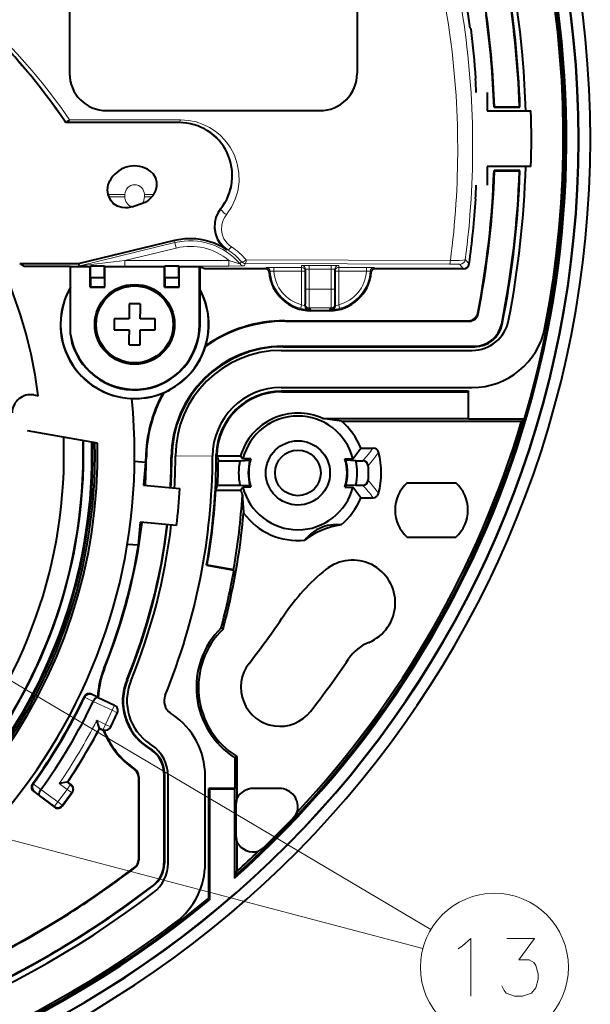
# Model space of a CAD drawing. Extents: x 31 to 823, y 24 to 551.
# Drawn here: x 492 to 522, y 282 to 335 of the extents above; entities that cross this region are included whole.
import ezdxf

# ---------------------------------------------------------------- set-up
doc = ezdxf.new("R2010")
doc.units = 0

msp = doc.modelspace()

# ---------------------------------------------------------------- linework, layer by layer
at = {"color": 7, "lineweight": 40}
for p, q in [((494.357239, 336.925659), (494.357239, 331.925659)), ((509.857239, 336.925659), (509.857239, 331.925659)), ((515.949402, 334.361298), (516.008606, 334.308929)), ((516.259827, 331.658936), (516.240234, 331.638)), ((516.868835, 330.908936), (516.868835, 329.908936)), ((517.264893, 330.135132), (517.239563, 330.108948)), ((517.239563, 330.108948), (518.640381, 330.108948)), ((517.264893, 330.135132), (518.613281, 330.135132)), ((518.613281, 330.135132), (518.640381, 330.108948)), ((494.062531, 329.408936), (494.142609, 329.290283)), ((496.357239, 329.925659), (507.857239, 329.925659)), ((516.868835, 329.908936), (519.232788, 329.908936)), ((494.153015, 329.309967), (494.142609, 329.290283)), ((500.283051, 329.279633), (494.142609, 329.290283)), ((494.153168, 329.310028), (494.188599, 329.311249)), ((516.868835, 326.908936), (516.868835, 325.908936)), ((519.232788, 326.908936), (516.868835, 326.908936)), ((518.640381, 326.708923), (517.239563, 326.708923)), ((517.264893, 326.682739), (517.239563, 326.708923)), ((517.264893, 326.682739), (518.613281, 326.682739)), ((518.613281, 326.682739), (518.640381, 326.708923)), ((496.485474, 325.285736), (496.446838, 325.408936)), ((516.259827, 325.158936), (516.240234, 325.179871)), ((497.709686, 324.746429), (498.292114, 324.941956)), ((500.015991, 322.92688), (494.89505, 321.690979)), ((491.670532, 321.690796), (494.824341, 321.682648)), ((491.670532, 321.690796), (491.91748, 321.527618)), ((494.368835, 321.527618), (491.91748, 321.527618)), ((494.410767, 321.513672), (494.368835, 321.527618)), ((495.468842, 321.513672), (494.410767, 321.513672)), ((494.410767, 317.868805), (494.410767, 321.513672)), ((495.468842, 321.513672), (495.495026, 321.539856)), ((495.468842, 320.408936), (495.468842, 321.513672)), ((496.242645, 321.539856), (495.495026, 321.539856)), ((495.495026, 320.944092), (495.495026, 321.539856)), ((496.268829, 321.513672), (496.242645, 321.539856)), ((496.242645, 320.944092), (496.242645, 321.539856)), ((499.468842, 321.513672), (496.268829, 321.513672)), ((496.268829, 320.408936), (496.268829, 321.513672)), ((499.468842, 321.513672), (499.495026, 321.539856)), ((499.468842, 320.408936), (499.468842, 321.513672)), ((500.242645, 321.539856), (499.495026, 321.539856)), ((499.495026, 320.944092), (499.495026, 321.539856)), ((500.268829, 321.513672), (500.242645, 321.539856)), ((500.242645, 320.944092), (500.242645, 321.539856)), ((501.368835, 321.513672), (500.268829, 321.513672)), ((500.268829, 320.408936), (500.268829, 321.513672)), ((501.39502, 321.487488), (501.368835, 321.513672)), ((501.368835, 318.408936), (501.368835, 321.513672)), ((501.418823, 321.487488), (501.39502, 321.487488)), ((501.39502, 318.408936), (501.39502, 321.487488)), ((501.654663, 321.408936), (501.418823, 321.487488)), ((495.495026, 320.944092), (495.486298, 320.426392)), ((495.495026, 320.944092), (496.242645, 320.944092)), ((496.242645, 320.944092), (496.251373, 320.426392)), ((499.495026, 320.944092), (499.486298, 320.426392)), ((499.495026, 320.944092), (500.242645, 320.944092)), ((500.242645, 320.944092), (500.251373, 320.426392)), ((504.915924, 321.408936), (501.654663, 321.408936)), ((507.068848, 321.379974), (507.068848, 320.305084)), ((508.668823, 320.305084), (508.668823, 321.379974)), ((515.600952, 321.408936), (510.821777, 321.408936)), ((495.468842, 320.408936), (495.486298, 320.426392)), ((495.468842, 320.408936), (496.268829, 320.408936)), ((495.486298, 320.426392), (496.251373, 320.426392)), ((496.268829, 320.408936), (496.251373, 320.426392)), ((499.468842, 320.408936), (499.486298, 320.426392)), ((499.468842, 320.408936), (500.268829, 320.408936)), ((499.486298, 320.426392), (500.251373, 320.426392)), ((500.268829, 320.408936), (500.251373, 320.426392)), ((507.068848, 320.305084), (507.068848, 319.505219)), ((508.668823, 319.505219), (508.668823, 320.305084)), ((498.168823, 319.508942), (497.568848, 319.508942)), ((497.568848, 319.508942), (497.568848, 318.708923)), ((498.168823, 319.508942), (498.168823, 318.958069)), ((507.068848, 319.412415), (507.068848, 319.505219)), ((508.668823, 319.412415), (508.668823, 319.505219)), ((498.168823, 318.708923), (498.168823, 318.958069)), ((507.368835, 319.208923), (507.268829, 319.208923)), ((508.368835, 319.147827), (507.368835, 319.147827)), ((508.468842, 319.208923), (508.368835, 319.208923)), ((497.568848, 318.708923), (496.768829, 318.708923)), ((496.768829, 318.708923), (496.768829, 318.108948)), ((498.968842, 318.708923), (498.168823, 318.708923)), ((498.968842, 318.108948), (498.968842, 318.708923)), ((505.966522, 318.608948), (515.876404, 318.608948)), ((505.992493, 318.582764), (515.89801, 318.582764)), ((496.768829, 318.108948), (497.568848, 318.108948)), ((497.568848, 318.108948), (497.568848, 317.859802)), ((497.568848, 317.308929), (497.568848, 317.859802)), ((498.168823, 317.308929), (498.168823, 318.108948)), ((498.168823, 318.108948), (498.968842, 318.108948)), ((497.568848, 317.308929), (498.168823, 317.308929)), ((505.841339, 317.235107), (516.183899, 317.235107)), ((505.867401, 317.208923), (516.205322, 317.208923)), ((505.768707, 317.008942), (516.060669, 317.008942)), ((492.435059, 314.607147), (492.668701, 314.565948)), ((515.868835, 314.808929), (505.768188, 314.808929)), ((505.768707, 315.008942), (516.060669, 315.008942)), ((505.794281, 314.782745), (515.842651, 314.782745)), ((515.868835, 314.808929), (515.842651, 314.782745)), ((515.842651, 314.782745), (515.842651, 313.335114)), ((515.868835, 313.308929), (515.868835, 314.808929)), ((508.015991, 313.335114), (515.842651, 313.335114)), ((509.01181, 313.195465), (518.72876, 313.195465)), ((515.868835, 313.308929), (515.842651, 313.335114)), ((518.88092, 313.308929), (515.868835, 313.308929)), ((518.88092, 313.308929), (518.72876, 313.195465)), ((495.862549, 312.002808), (492.087769, 312.668396)), ((502.268829, 311.408936), (502.270111, 311.408936)), ((502.268829, 311.408936), (502.294922, 311.330322)), ((502.270111, 311.408936), (502.295135, 311.330292)), ((510.05365, 311.749573), (510.728546, 311.749573)), ((497.866608, 311.04306), (498.448883, 310.992126)), ((498.448883, 310.992126), (498.339935, 309.746887)), ((502.294922, 311.330322), (502.380615, 311.068298)), ((502.295135, 311.330322), (503.582031, 311.330322)), ((502.380615, 311.068298), (503.543762, 311.068298)), ((503.543762, 311.068298), (504.08194, 311.094482)), ((503.582031, 311.330322), (503.701477, 311.173096)), ((504.131409, 311.173096), (503.701477, 311.173096)), ((504.131409, 311.173096), (504.08194, 311.094482)), ((509.255737, 311.094482), (509.206268, 311.173096)), ((509.206268, 311.173096), (509.636169, 311.173096)), ((509.793915, 311.068298), (509.255737, 311.094482)), ((509.793915, 311.068298), (510.160095, 311.068298)), ((512.559204, 309.874023), (515.178467, 309.874023)), ((498.339935, 309.746887), (500.302887, 309.575134)), ((502.241364, 309.487549), (502.342377, 309.749573)), ((502.241364, 309.487549), (503.582031, 309.487549)), ((502.342377, 309.749573), (503.543762, 309.749573)), ((503.543762, 309.749573), (504.08194, 309.723389)), ((503.582031, 309.487549), (503.701477, 309.644775)), ((504.131409, 309.644775), (503.701477, 309.644775)), ((504.131409, 309.644775), (504.08194, 309.723389)), ((509.255737, 309.723389), (509.206268, 309.644775)), ((509.206268, 309.644775), (509.636169, 309.644775)), ((509.793915, 309.749573), (509.255737, 309.723389)), ((509.793915, 309.749573), (510.160095, 309.749573)), ((510.05365, 309.068298), (510.728546, 309.068298)), ((498.165619, 307.754486), (498.056671, 306.509247)), ((500.128571, 307.582764), (498.165619, 307.754486)), ((512.559204, 306.943848), (515.178467, 306.943848)), ((498.056671, 306.509247), (497.474304, 306.560211)), ((501.746216, 305.435425), (501.77655, 305.456665)), ((501.746216, 305.435425), (503.22345, 305.174957)), ((501.77655, 305.456665), (503.202179, 305.205292)), ((503.22345, 305.174957), (503.202179, 305.205292)), ((502.529358, 302.057068), (502.630859, 301.997711)), ((495.555176, 298.498596), (495.878876, 298.347656)), ((495.909332, 298.304565), (495.878876, 298.347656)), ((495.909332, 298.304565), (496.790619, 297.893585)), ((495.964111, 296.687592), (495.830139, 297.081024)), ((496.577423, 296.726685), (496.935699, 297.494995)), ((499.905609, 297.399048), (499.804779, 297.467041)), ((495.978058, 296.646332), (495.964111, 296.687592)), ((495.978058, 296.646332), (496.174133, 296.554901)), ((496.174133, 296.554901), (496.186371, 296.560822)), ((496.186371, 296.560822), (496.203888, 296.571259)), ((498.541931, 295.633606), (498.781555, 295.471954)), ((498.574249, 295.643372), (498.808502, 295.485352)), ((498.787231, 295.740967), (498.686371, 295.80896)), ((503.268829, 295.066193), (503.382294, 295.128815)), ((503.268829, 295.066193), (503.268829, 293.408936)), ((503.382294, 295.128815), (503.382294, 292.871582)), ((498.068848, 294.029785), (498.068848, 289.561493)), ((498.095032, 294.043732), (498.095032, 289.548553)), ((499.442657, 294.228607), (499.442657, 289.377106)), ((499.468842, 294.243439), (499.468842, 289.363373)), ((499.668823, 289.386261), (499.668823, 294.082886)), ((501.668823, 289.386261), (501.668823, 294.082886)), ((494.212097, 293.742737), (493.802429, 293.672729)), ((494.255035, 293.750183), (494.212097, 293.742737)), ((494.255035, 293.750183), (494.444336, 293.610107)), ((501.870575, 287.49292), (501.870575, 293.408936)), ((503.268829, 293.408936), (501.870575, 293.408936)), ((501.870575, 293.408936), (501.896759, 293.382751)), ((501.896759, 293.382751), (503.244385, 293.382751)), ((501.896759, 293.382751), (501.896759, 287.412476)), ((503.270569, 293.408936), (503.244385, 293.382751)), ((503.244385, 293.382751), (503.244385, 288.569519)), ((503.270569, 293.408936), (503.268829, 293.408936)), ((503.270569, 288.698029), (503.270569, 293.408936)), ((505.668823, 293.408936), (504.268829, 293.408936)), ((492.425446, 293.238007), (493.552094, 292.404327)), ((493.971649, 292.46701), (494.507019, 293.190552)), ((503.325562, 292.408936), (503.325562, 290.993958)), ((503.382294, 290.531311), (503.382294, 288.950409)), ((503.270569, 288.698029), (503.244385, 288.569519)), ((503.270569, 288.700348), (503.382294, 288.950409)), ((501.870575, 287.49292), (501.896759, 287.412476))]:
    msp.add_line(p, q, dxfattribs=at)
at = {"color": 7, "lineweight": 13}
for p, q in [((500.335999, 329.425812), (494.357239, 329.425659)), ((500.283051, 329.299988), (494.188599, 329.311249)), ((500.283051, 329.279633), (500.283051, 329.299988)), ((496.446838, 325.408936), (497.343323, 325.408936)), ((496.485474, 325.285736), (497.342377, 325.274017)), ((497.342377, 325.274017), (497.343323, 325.408936)), ((498.898041, 325.408936), (498.394348, 325.408936)), ((498.394348, 325.408936), (498.395294, 325.274017)), ((498.800323, 325.279541), (498.395294, 325.274017)), ((502.530243, 324.640778), (502.504761, 324.633698)), ((500.04303, 322.815399), (494.909393, 321.570892)), ((500.113708, 322.523895), (497.34256, 321.852112)), ((500.04303, 322.815399), (500.015991, 322.92688)), ((500.113708, 322.523895), (500.04303, 322.815399)), ((502.869385, 322.45224), (502.838715, 322.431641)), ((494.838715, 321.562439), (494.824341, 321.682648)), ((494.909393, 321.570892), (494.89505, 321.690979)), ((502.943481, 321.852112), (497.34256, 321.852112)), ((497.34256, 321.552155), (497.34256, 321.852112)), ((502.943481, 321.552155), (497.34256, 321.552155)), ((502.943481, 321.552155), (502.943481, 321.852112)), ((503.610474, 321.794678), (503.548035, 321.669006)), ((503.836761, 321.69165), (503.777313, 321.562439)), ((514.839233, 321.657166), (503.836761, 321.69165)), ((514.889954, 321.857361), (503.884155, 321.880188)), ((504.915924, 321.408936), (504.969666, 321.466583)), ((506.868835, 321.47345), (505.369965, 321.47345)), ((505.369965, 321.47345), (505.369965, 321.273499)), ((506.868835, 321.579926), (506.868835, 321.47345)), ((506.868835, 321.47345), (506.868835, 321.273499)), ((508.468842, 321.586914), (507.268829, 321.586914)), ((507.268829, 321.586914), (507.268829, 321.386932)), ((508.468842, 321.586914), (508.468842, 321.386932)), ((508.868835, 321.579926), (508.868835, 321.47345)), ((510.367706, 321.47345), (508.868835, 321.47345)), ((508.868835, 321.47345), (508.868835, 321.273499)), ((510.367706, 321.47345), (510.367706, 321.273499)), ((510.768005, 321.466583), (510.821777, 321.408936)), ((515.395081, 321.645172), (515.600952, 321.408936)), ((515.692322, 321.904694), (515.89801, 321.667206)), ((505.115234, 321.22522), (505.169281, 321.278473)), ((506.868835, 321.273499), (505.369965, 321.273499)), ((506.868835, 321.273499), (506.868835, 319.468872)), ((506.868835, 321.273499), (507.068848, 321.273499)), ((508.468842, 321.386932), (507.268829, 321.386932)), ((507.268829, 321.386932), (507.268829, 320.305084)), ((508.468842, 320.305084), (508.468842, 321.386932)), ((508.868835, 321.273499), (508.668823, 321.273499)), ((510.367706, 321.273499), (508.868835, 321.273499)), ((508.868835, 319.468872), (508.868835, 321.273499)), ((510.56842, 321.278473), (510.622467, 321.22522)), ((507.068848, 320.305084), (507.268829, 320.305084)), ((508.468842, 320.305084), (507.268829, 320.305084)), ((507.268829, 320.305084), (507.268829, 319.305237)), ((508.468842, 319.305237), (508.468842, 320.305084)), ((508.668823, 320.305084), (508.468842, 320.305084)), ((506.868835, 319.468872), (506.818939, 319.275238)), ((508.918701, 319.275391), (508.868835, 319.468872)), ((508.468842, 319.305237), (507.268829, 319.305237)), ((507.268829, 319.208923), (507.268829, 319.305237)), ((507.368835, 319.208923), (507.368835, 319.147827)), ((508.368835, 319.208923), (508.368835, 319.147827)), ((508.468842, 319.208923), (508.468842, 319.305237)), ((516.388733, 318.987396), (516.367188, 319.013794)), ((501.368835, 318.408936), (501.39502, 318.408936)), ((505.966522, 318.608948), (505.992493, 318.582764)), ((515.89801, 318.582764), (515.876404, 318.608948)), ((517.65448, 318.44043), (517.675781, 318.413605)), ((505.867401, 317.208923), (505.841339, 317.235107)), ((516.183899, 317.235107), (516.205322, 317.208923)), ((505.794281, 314.782745), (505.768188, 314.808929)), ((498.467896, 311.168915), (498.493896, 311.147827)), ((499.868408, 311.241272), (499.842316, 311.263336)), ((502.06839, 311.318665), (500.068726, 311.323944)), ((478.66922, 306.618835), (513.832825, 285.808868)), ((496.238983, 299.872162), (496.207764, 299.864868)), ((497.444672, 299.26004), (497.476288, 299.268127)), ((495.157806, 298.356171), (495.171173, 298.319427)), ((495.637787, 298.095184), (495.172333, 298.321838)), ((495.555176, 298.498596), (495.567383, 298.464478)), ((495.874054, 298.315125), (495.567383, 298.464478)), ((495.874054, 298.315125), (496.783539, 297.891022)), ((495.637451, 298.094482), (496.656769, 297.619171)), ((496.303009, 296.860535), (496.656769, 297.619171)), ((496.656769, 297.619171), (496.783539, 297.891022)), ((496.656769, 297.619171), (496.928619, 297.492401)), ((496.790619, 297.893585), (496.783539, 297.891022)), ((495.830139, 297.081024), (496.303009, 296.860535)), ((496.57486, 296.733765), (496.928619, 297.492401)), ((496.935699, 297.494995), (496.928619, 297.492401)), ((495.964111, 296.687592), (496.176239, 296.588684)), ((496.303009, 296.860535), (496.176239, 296.588684)), ((496.186371, 296.560822), (496.176239, 296.588684)), ((496.303009, 296.860535), (496.57486, 296.733765)), ((496.577423, 296.726685), (496.57486, 296.733765)), ((498.541931, 295.633606), (498.574249, 295.643372)), ((498.807739, 295.485901), (498.781555, 295.471954)), ((497.849487, 294.443542), (497.876282, 294.457092)), ((498.068848, 294.029785), (498.095032, 294.043732)), ((499.468842, 294.242523), (499.442657, 294.228607)), ((479.741974, 293.649109), (513.40802, 284.792297)), ((492.360992, 293.655151), (492.399689, 293.66095)), ((492.819397, 293.35788), (492.398102, 293.658783)), ((492.819824, 293.358521), (493.723938, 292.689514)), ((493.723938, 292.689514), (494.221832, 293.362396)), ((493.802429, 293.672729), (494.221832, 293.362396)), ((494.212097, 293.742737), (494.400269, 293.603516)), ((494.221832, 293.362396), (494.400269, 293.603516)), ((494.221832, 293.362396), (494.462952, 293.18399)), ((494.444336, 293.610107), (494.400269, 293.603516)), ((492.425446, 293.238007), (492.461273, 293.24353)), ((492.738861, 293.045288), (492.461273, 293.24353)), ((492.738861, 293.045288), (493.545502, 292.448395)), ((493.965057, 292.511108), (494.462952, 293.18399)), ((494.507019, 293.190552), (494.462952, 293.18399)), ((493.723938, 292.689514), (493.545502, 292.448395)), ((493.552094, 292.404327), (493.545502, 292.448395)), ((493.723938, 292.689514), (493.965057, 292.511108)), ((493.971649, 292.46701), (493.965057, 292.511108)), ((497.898834, 289.151489), (497.872559, 289.164368)), ((498.858246, 288.189087), (498.884735, 288.176453))]:
    msp.add_line(p, q, dxfattribs=at)
at = {"color": 7, "lineweight": 40}
for points in [[(494.357239, 329.425629), (494.288391, 329.356445), (494.220886, 329.317261), (494.188599, 329.311249)], [(498.898041, 325.408936), (499.012421, 325.62558), (499.06839, 325.855774), (499.064819, 326.079987), (499.00412, 326.296112), (498.883484, 326.499115), (498.707306, 326.672272), (498.556946, 326.768921)], [(496.446838, 325.408936), (496.411194, 325.66391), (496.446381, 325.922394), (496.533752, 326.144165)], [(497.709686, 324.746429), (497.493347, 324.694946), (497.368561, 324.685577), (497.171265, 324.702606), (496.937195, 324.779572), (496.73468, 324.913452), (496.583832, 325.085693), (496.485474, 325.285736)], [(502.504761, 324.633698), (502.353149, 324.405396), (502.24826, 324.163757), (502.187805, 323.915588), (502.171936, 323.598785), (502.221802, 323.287964), (502.336548, 322.99173), (502.466492, 322.783569), (502.633972, 322.594604), (502.838715, 322.431641)], [(509.001648, 307.613892), (508.72644, 307.625122), (508.560516, 307.61731), (508.264374, 307.572968), (508.084625, 307.524719), (507.678619, 307.344666), (507.484894, 307.217102), (507.348572, 307.107819), (507.126953, 306.889191), (507.040222, 306.787262)], [(495.874054, 298.315125), (495.836792, 298.317078), (495.80603, 298.304779), (495.740021, 298.250519), (495.637787, 298.095184)], [(492.738861, 293.045288), (492.723969, 293.064728), (492.718079, 293.082489), (492.7164, 293.12738), (492.73996, 293.216431), (492.819824, 293.358521)]]:
    msp.add_lwpolyline(points, dxfattribs=at)
at = {"color": 7, "lineweight": 13}
for points in [[(500.335999, 329.425812), (500.765961, 329.39679), (501.175903, 329.313477), (501.558289, 329.182648), (501.908783, 329.011292), (502.208191, 328.818268), (502.47757, 328.598572), (502.716522, 328.355804), (502.875549, 328.160431), (503.017181, 327.954926), (503.247467, 327.517578), (503.40332, 327.06015), (503.487152, 326.581207), (503.495331, 326.088226), (503.469757, 325.839111), (503.423706, 325.589844), (503.289948, 325.15152), (503.087341, 324.725861), (502.814484, 324.3237)], [(502.530243, 324.640778), (502.382294, 324.414673), (502.279449, 324.174255), (502.220367, 323.926361), (502.206024, 323.610504), (502.257202, 323.300537), (502.372711, 323.005859), (502.502411, 322.799408), (502.668274, 322.612762), (502.869385, 322.45224)], [(502.814484, 324.3237), (502.724976, 324.195221), (502.654694, 324.060638), (502.599609, 323.910645), (502.56546, 323.75827), (502.552856, 323.507538), (502.592529, 323.261749), (502.683685, 323.027649), (502.849274, 322.786652), (502.957123, 322.679871), (503.081512, 322.585297)], [(497.34256, 321.552155), (495.169128, 321.557312), (494.884857, 321.560486), (494.845612, 321.561676), (494.838715, 321.562439)], [(503.548035, 321.669006), (503.546692, 321.668915), (503.536682, 321.671051), (503.460419, 321.692261), (502.943481, 321.852112)], [(503.777313, 321.562439), (503.776093, 321.56192), (503.767822, 321.560883), (503.700867, 321.558014), (502.943481, 321.552155)], [(514.839233, 321.657166), (515.290894, 321.651642), (515.38739, 321.646881), (515.393921, 321.645752), (515.395081, 321.645172)], [(514.889954, 321.857391), (515.364929, 321.859711), (515.552307, 321.871429), (515.656189, 321.887085), (515.683716, 321.896698), (515.690674, 321.901978), (515.692322, 321.904694)], [(507.068848, 319.414978), (507.067749, 319.414337), (507.059265, 319.413879), (506.993164, 319.422821), (506.868835, 319.468872)], [(508.868835, 319.468872), (508.769897, 319.429352), (508.692017, 319.414551), (508.671509, 319.414093), (508.668823, 319.414978)], [(515.310181, 284.777557), (515.550232, 284.927582)], [(515.550232, 284.927582), (515.990234, 285.327576), (515.990234, 282.22757)], [(517.660217, 282.777557), (517.780212, 282.527557), (517.900208, 282.377563), (518.34021, 282.22757), (518.780212, 282.22757), (519.260193, 282.377563), (519.500183, 282.677582), (519.620178, 283.127563), (519.620178, 283.427582), (519.500183, 283.877563), (519.380188, 284.027557), (519.140198, 284.177582), (518.5802, 284.177582), (519.420227, 285.327576), (517.940186, 285.327576)]]:
    msp.add_lwpolyline(points, dxfattribs=at)
at = {"color": 7, "lineweight": 40}
for centre, radius in [((497.868835, 318.408936), 2.15), ((497.868835, 318.408936), 2.073439), ((506.668823, 310.408936), 1.7295), ((506.668823, 310.408936), 1.2295)]:
    msp.add_circle(centre, radius, dxfattribs=at)
at = {"color": 7, "lineweight": 13}
msp.add_circle((517.265198, 283.777557), 3.988398, dxfattribs=at)
at = {"color": 7, "lineweight": 40}
for centre, radius, start, end in [((467.868835, 328.408936), 54.562889, 102.09889, 89.705594), ((467.868835, 328.408936), 53.937111, 101.110746, 90.022248), ((467.868835, 328.408936), 53.921388, 101.075216, 90.027822), ((467.868835, 328.408936), 53.278612, 311.603588, 80.039811), ((467.868835, 328.408936), 53.2, 311.716577, 80.071209), ((467.868835, 328.408936), 53.1, 348.962816, 78.664525), ((467.868835, 328.408936), 51.1, 1.682114, 39.756933), ((467.868835, 328.408936), 48.447635, 7.057296, 16.731732), ((467.868835, 328.408936), 50.8, 1.917737, 10.095842), ((467.868835, 328.408936), 50.773817, 1.948288, 9.733383), ((467.868835, 328.408936), 49.426183, 2.001431, 8.13583), ((467.868835, 328.408936), 49.4, 1.972106, 7.764259), ((467.51297, 311.406647), 32.077446, 34.139775, 46.504658), ((467.870331, 328.408936), 48.498518, 3.842419, 6.987536), ((496.357239, 331.925659), 2, 180.000005, 269.999997), ((507.857239, 331.925659), 2, 269.999997, 360), ((467.868835, 328.408936), 48.479054, 2.955978, 3.819139), ((467.868835, 328.408936), 51.385859, 358.327246, 1.672754), ((500.276367, 326.422424), 2.857453, 321.246258, 89.865694), ((497.85437, 325.456085), 1.489009, 61.846106, 152.479411), ((467.868835, 328.408936), 51.1, 348.962816, 358.317886), ((467.868835, 328.408936), 49.4, 349.036401, 358.027894), ((467.868835, 328.408936), 49.426183, 349.011108, 357.998569), ((467.868835, 328.408936), 50.773817, 348.677485, 358.051712), ((467.868835, 328.408936), 50.8, 348.652544, 358.082263), ((467.868835, 328.408936), 48.479054, 356.180861, 357.044022), ((497.963501, 325.991882), 1.099456, 287.379195, 319.594056), ((497.394043, 326.442627), 1.824943, 320.407582, 325.499591), ((467.868835, 328.408936), 48.5, 352.009728, 356.157713), ((500.858124, 319.436523), 3.590527, 89.061412, 103.564758), ((500.857849, 319.434479), 3.592582, 56.539042, 89.057689), ((494.825165, 321.980469), 0.297812, 269.84526, 283.570798), ((515.600952, 321.708862), 0.299939, 269.997894, 352.011788), ((504.915924, 321.208984), 0.199958, 4.658192, 90.002475), ((507.368835, 321.408936), 2.261093, 184.660616, 269.999793), ((508.368835, 321.408936), 2.261093, 269.999997, 355.339388), ((510.821747, 321.208984), 0.199958, 89.997578, 175.341857), ((467.868835, 311.408936), 25, 7.254738, 21.100198), ((497.868835, 318.408936), 4, 149.827808, 267.841412), ((497.868835, 318.408936), 3.991272, 150.044011, 27.935776), ((497.868835, 318.408936), 4, 267.841412, 28.170639), ((507.272186, 319.413452), 0.203509, 180.290387, 256.804639), ((508.465271, 319.413574), 0.203751, 283.148405, 359.67377), ((507.26886, 319.409027), 0.200093, 257.634261, 269.99635), ((508.468811, 319.409027), 0.200093, 270.003645, 282.36475), ((515.876404, 319.108826), 0.499899, 269.997737, 349.038659), ((515.89801, 319.082642), 0.499899, 269.997737, 349.013362), ((497.868835, 318.408936), 3.5, 188.877301, 360), ((497.868835, 318.408936), 3.526183, 196.586235, 0), ((505.99231, 311.083466), 7.499281, 89.998534, 125.009756), ((505.966339, 311.109619), 7.499307, 89.998582, 124.610886), ((516.060669, 319.008942), 2, 269.999997, 348.962816), ((516.18396, 318.734833), 1.499697, 269.997785, 348.679711), ((516.205383, 318.708649), 1.499697, 269.997785, 348.654766), ((499.055786, 318.411804), 4.676639, 186.667352, 192.465254), ((516.060669, 319.008942), 4, 269.999997, 348.962816), ((505.840942, 311.23645), 5.99865, 89.99615, 179.742971), ((505.867004, 311.210266), 5.998651, 89.996157, 179.70367), ((505.768585, 311.309052), 5.699874, 89.998739, 179.850342), ((492.261414, 313.622345), 1, 79.999998, 178.232803), ((505.967224, 311.110199), 7.499555, 151.329125, 179.551507), ((505.993164, 311.084015), 7.499544, 150.908699, 179.51248), ((505.768585, 311.309052), 3.699874, 89.998056, 179.851093), ((505.767944, 311.309723), 3.499204, 89.996041, 178.375117), ((505.794037, 311.283539), 3.499209, 89.996096, 179.234232), ((467.858582, 311.408417), 30.010263, 0.000983, 5.743636), ((506.668823, 310.408936), 3.221388, 65.279786, 163.380051), ((506.668823, 310.408936), 3.064165, 14.441281, 165.558717), ((467.868835, 328.408936), 53.086542, 316.900738, 343.34678), ((506.284363, 297.386322), 16.042611, 80.211556, 83.803511), ((506.668823, 310.408936), 3.640651, 21.607409, 49.942299), ((467.868835, 311.408936), 27.863458, 273.867599, 1.270975), ((467.868835, 311.408936), 28, 284.477868, 1.215304), ((467.868835, 311.408936), 27.75, 305.702079, 1.317654), ((467.868835, 311.408936), 27.227306, 314.910906, 1.537893), ((467.868835, 311.408936), 26.191933, 318.836089, 2.000642), ((467.868835, 311.408936), 27.25, 316.50484, 1.52815), ((467.868835, 311.408936), 27.7, 321.053128, 1.338364), ((467.868378, 311.409088), 30.000426, 317.468197, 359.999691), ((467.868835, 311.408936), 34.4, 349.999999, 0), ((500.61438, 318.143433), 11.400867, 322.309975, 325.8876), ((510.728638, 311.450104), 0.29947, 14.366164, 90.016743), ((506.668823, 310.408936), 4.490651, 345.617121, 14.382879), ((467.868835, 311.408936), 30.6, 356.872742, 359.550552), ((467.868835, 311.408936), 30.626183, 356.871143, 359.511511), ((467.868683, 311.408966), 34.200149, 337.704121, 359.848737), ((467.868835, 311.408936), 31.973817, 356.792252, 359.739112), ((467.868835, 311.408936), 32, 356.790782, 359.699813), ((467.869019, 311.408936), 32.199806, 356.779642, 359.848779), ((467.868835, 311.408936), 34.513458, 357.244252, 359.434477), ((506.668823, 310.408936), 3.19387, 168.086065, 191.913935), ((506.668823, 310.408936), 2.676184, 165.157266, 194.842734), ((506.668823, 310.408936), 2.65, 163.23995, 196.76005), ((506.668823, 310.408936), 2.65, 343.239955, 16.760045), ((506.668823, 310.408936), 2.676184, 345.157268, 14.842732), ((506.668823, 310.408936), 3.19387, 348.086066, 11.913934), ((510.160248, 310.768829), 0.299432, 5.857918, 90.025343), ((506.668823, 310.408936), 3.809349, 354.116686, 5.883315), ((510.160248, 310.049042), 0.299432, 269.974623, 354.142036), ((513.868835, 308.408936), 1.96509, 131.792885, 228.207115), ((513.868835, 308.408936), 1.96509, 311.79289, 48.207113), ((467.868927, 311.408936), 32.485753, 353.235975, 356.763972), ((467.868835, 311.408936), 34.426183, 350.043575, 356.800555), ((506.668823, 310.408936), 3.221388, 196.619949, 201.697416), ((506.668823, 310.408936), 3.064165, 194.441283, 345.558719), ((500.61438, 302.674438), 11.400867, 34.1124, 37.690025), ((510.728638, 309.367767), 0.29947, 269.983257, 345.633836), ((467.868835, 311.408936), 35.873817, 350.041817, 356.49853), ((528.282776, 310.426605), 24.636833, 182.81197, 185.08574), ((506.668823, 310.408936), 3.640651, 309.849121, 338.392591), ((467.868835, 311.408936), 36.013458, 344.851276, 354.956051), ((506.668823, 310.408936), 3.640651, 216.514801, 275.854774), ((467.868835, 311.408936), 30.6, 337.836094, 353.127253), ((467.868835, 311.408936), 30.626183, 337.870783, 353.128857), ((467.868835, 311.408936), 31.973817, 337.668562, 353.207748), ((467.868835, 311.408936), 32, 337.703479, 353.209213), ((467.868744, 311.408966), 32.200103, 337.704099, 353.220328), ((509.618835, 303.408936), 4.25, 98.350045, 127.353849), ((509.618835, 303.408936), 2.3, 292.360036, 128.977044), ((467.868835, 311.408936), 35.9, 344.900392, 349.999999), ((515.248718, 296.450867), 11.250444, 128.977044, 146.000334), ((467.868835, 328.408936), 45.9, 322.000014, 326.000015), ((505.693359, 298.857178), 4.5, 134.676878, 237.399279), ((505.693359, 298.857178), 4.386542, 134.279402, 238.207004), ((511.418213, 299.034515), 2.430052, 112.35905, 146.000266), ((467.868835, 328.408936), 50.1, 322, 325.999998), ((500.374908, 298.167297), 4.499645, 157.835645, 177.70304), ((500.407257, 298.177094), 4.49974, 157.87052, 178.376893), ((505.693359, 298.857178), 2.1, 141.999701, 322), ((500.219055, 298.12027), 2.999396, 157.666379, 236.002178), ((500.251373, 298.130066), 2.999396, 157.701295, 236.002178), ((500.252258, 298.13031), 2.800101, 157.710502, 235.994077), ((467.868835, 311.408936), 30.25, 324.062564, 334.437433), ((467.868835, 311.408936), 30.277929, 324.109326, 334.385611), ((495.428375, 298.226746), 0.299933, 64.996784, 154.440713), ((495.443604, 298.189606), 0.301633, 65.754894, 154.014332), ((500.252258, 298.13031), 0.800101, 157.710502, 235.994077), ((467.868835, 311.408936), 30.795616, 324.115279, 334.383294), ((496.663879, 297.621765), 0.299932, 334.996426, 65.003539), ((497.668823, 294.082886), 4, 360, 56), ((467.868835, 311.408936), 31.75, 326.207895, 332.292105), ((500.374573, 298.167542), 4.499359, 201.003209, 235.866271), ((500.40683, 298.177368), 4.499376, 200.91398, 235.776317), ((496.305603, 296.853424), 0.299929, 250.178269, 335.003844), ((497.942902, 294.228607), 1.499741, 359.999392, 56.000608), ((497.668823, 294.082886), 2, 360, 56), ((497.969086, 294.242523), 1.499741, 359.999392, 56.000608), ((497.568909, 294.029785), 0.499913, 359.999383, 55.860101), ((497.595093, 294.043732), 0.499913, 359.999378, 55.775858), ((492.603851, 293.479126), 0.299933, 144.059276, 233.503216), ((492.643738, 293.48349), 0.301633, 144.485603, 232.745065), ((494.26593, 293.368988), 0.299932, 323.49643, 53.503536), ((504.268829, 292.408936), 1, 90.000003, 152.441886), ((505.668823, 292.408936), 1, 344.208128, 90.000003), ((505.266663, 292.405029), 1.941214, 166.093549, 179.884452), ((493.73053, 292.645416), 0.299932, 233.496427, 323.503536), ((467.868835, 328.408936), 53.143271, 314.212222, 316.397179), ((504.969299, 293.069916), 1.905791, 316.511366, 330.685009), ((505.266663, 290.997864), 1.941214, 180.115548, 193.906451), ((504.268829, 290.993958), 1, 207.558114, 286.401276), ((503.600433, 291.686432), 1.905791, 299.924395, 314.098038), ((467.868835, 328.408936), 53.086542, 311.987844, 313.708666), ((467.868835, 328.408936), 49.4, 272.320302, 307.399043), ((467.868835, 328.408936), 49.426183, 295.775519, 307.414199), ((497.568909, 289.561493), 0.499916, 307.398633, 0.000465), ((497.595093, 289.548553), 0.499916, 307.41379, 0.000465), ((497.942902, 289.377106), 1.499748, 307.61387, 0.000459), ((497.668823, 289.386261), 2, 307.367464, 360), ((497.969086, 289.364227), 1.499748, 307.628838, 0.000459), ((497.668823, 289.386261), 4, 307.367464, 360), ((467.868835, 328.408936), 50.8, 272.256323, 307.630242), ((467.868835, 328.408936), 50.773817, 295.621724, 307.614273), ((467.868835, 328.408936), 53.2, 230.272988, 309.727018), ((467.868835, 328.408936), 51.1, 272.243066, 307.367464), ((467.868835, 328.408936), 53.278612, 230.30662, 309.693382), ((467.868835, 328.408936), 53.1, 232.632531, 307.367464)]:
    msp.add_arc(centre, radius, start, end, dxfattribs=at)
at = {"color": 7, "lineweight": 13}
for centre, radius, start, end in [((469.354492, 328.017639), 46.732844, 0.479724, 16.622222), ((470.214935, 327.863098), 45.06854, 0.127516, 16.250656), ((467.454559, 311.389313), 32.155238, 33.870471, 46.10055), ((467.690247, 311.175446), 32.314123, 34.386744, 46.14414), ((500.274963, 326.424774), 2.875534, 321.655106, 89.838571), ((468.94104, 327.99942), 47.146839, 352.572548, 0.497682), ((469.646667, 327.842651), 45.637438, 352.464049, 0.151664), ((497.868835, 325.408936), 1.524147, 63.161737, 151.158452), ((497.868835, 325.408936), 0.525518, 359.999992, 179.999937), ((497.887054, 325.260101), 0.544192, 178.536924, 250.948189), ((497.836578, 325.265381), 0.558722, 324.625057, 0.885804), ((500.868835, 319.408936), 3.505145, 40.149488, 103.626995), ((500.868835, 319.408936), 3.205191, 49.663521, 103.626988), ((500.926392, 319.322632), 3.910177, 40.849794, 56.553703), ((500.853638, 319.434052), 3.629417, 40.573018, 56.262567), ((458.302917, 647.698975), 328.176662, 276.404393, 276.832031), ((503.777374, 321.862488), 0.300051, 220.158038, 269.991446), ((504.969604, 321.266541), 0.200043, 3.414208, 89.980297), ((505.262268, 314.182526), 7.290951, 89.153783, 92.297705), ((507.158783, 314.521454), 7.065515, 89.107638, 92.350592), ((508.578888, 314.521515), 7.06544, 87.649393, 90.89238), ((510.475403, 314.182587), 7.290894, 87.702279, 90.846236), ((510.768097, 321.266541), 0.200043, 90.019701, 176.585798), ((515.39502, 321.945221), 0.300062, 270.017879, 352.237172), ((505.214142, 319.56897), 1.710997, 84.776383, 91.503006), ((507.368835, 321.408936), 2.20343, 183.394503, 255.547925), ((507.368835, 321.408936), 2.003461, 183.876523, 255.547918), ((507.21637, 319.511139), 1.875826, 88.397422, 94.500366), ((508.521301, 319.511139), 1.87581, 85.499611, 91.602604), ((508.368835, 321.408936), 2.003461, 284.451844, 356.123483), ((508.368835, 321.408936), 2.20343, 284.451844, 356.605493), ((510.524933, 319.527496), 1.752448, 88.583469, 95.145082), ((507.306793, 321.137482), 1.924928, 255.320077, 267.594104), ((508.430908, 321.137451), 1.924924, 272.405576, 284.6797), ((501.248535, 319.0784), 11.982474, 318.049378, 322.293039), ((499.906067, 319.535278), 13.69902, 320.379247, 324.213108), ((499.905975, 301.282532), 13.699123, 35.786903, 39.620732), ((501.248566, 301.739502), 11.982445, 37.706961, 41.950633), ((467.868835, 311.408936), 31.418535, 325.631468, 332.868533), ((467.868835, 311.408936), 31.718489, 326.153605, 332.346395)]:
    msp.add_arc(centre, radius, start, end, dxfattribs=at)
for centre, major_axis, ratio, start_param, end_param in [((500.283051, 329.599976), (-0.00058, -0.299988), 0.218099, 0.008941913, 0.951741107), ((502.765991, 324.455261), (0.235321, -0.186066), 0.26581, 3.150644954, 5.122542218), ((503.034149, 322.702881), (-0.166473, -0.249573), 0.359251, 0.018701937, 1.329999072), ((494.838715, 321.862396), (-0.297882, -0.035583), 0.999846, 1.45189656, 1.689696092), ((503.836761, 321.991577), (0.272827, -0.124786), 0.999816, 4.286740267, 5.141296906), ((503.836761, 321.991577), (0.227753, 0.195282), 0.387529, 3.160525556, 4.590342971), ((503.836761, 321.991577), (-0.000916, -0.299988), 0.171273, 0.01771715, 1.190957984), ((506.868835, 321.379974), (-0.200012, 0), 0.999848, 3.141592654, 4.71238898), ((506.868835, 321.273499), (-0.200012, 0), 0.999848, 3.141592654, 4.71238898), ((508.868835, 321.379974), (0.200012, 0), 0.999848, 1.570796276, 3.141592654), ((508.868835, 321.273499), (0.200012, 0), 0.999848, 1.570796327, 3.141592654), ((514.839233, 321.957123), (-0.000946, -0.299988), 0.180341, 0.017745067, 1.232471586), ((507.268829, 319.505219), (-0.200012, 0), 0.999848, 0, 1.570796327), ((508.468842, 319.505219), (0.200012, 0), 0.999848, 4.71238898, 6.283185307), ((496.656769, 297.619171), (-0.1026, 0.281921), 0.999695, 3.92714311, 5.497634851), ((496.303009, 296.860535), (0.281921, 0.1026), 0.999695, 3.92714311, 5.497634851), ((494.221832, 293.362396), (-0.044342, 0.296692), 0.999695, 3.92714311, 5.497634851), ((493.723938, 292.689514), (0.296692, 0.044342), 0.999695, 3.92714311, 5.497634851)]:
    msp.add_ellipse(centre, major_axis=major_axis, ratio=ratio, start_param=start_param, end_param=end_param, dxfattribs=at)

doc.saveas('drawing.dxf')
